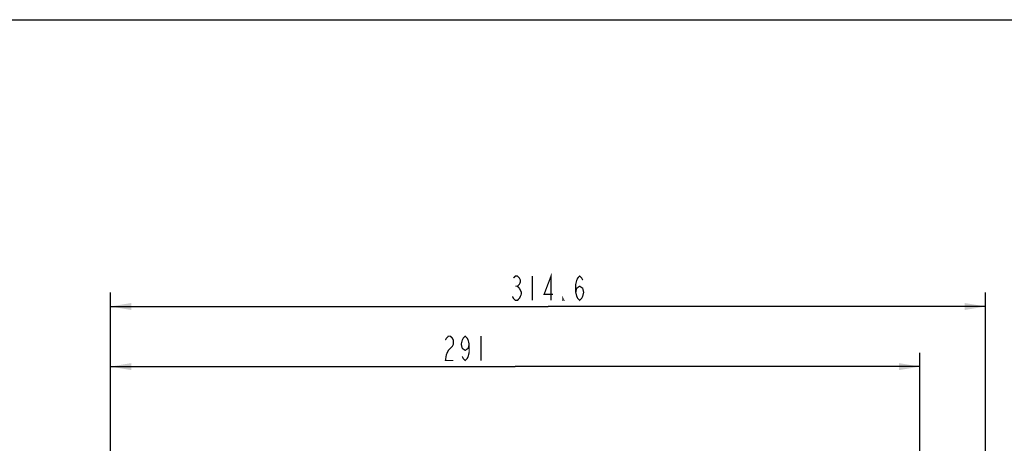
# Model space of a CAD drawing. Extents: x 0 to 2102, y 0 to 1485.
# Drawn here: x 1432 to 1786, y 1333 to 1485 of the extents above; entities that cross this region are included whole.
import ezdxf

# ---------------------------------------------------------------- set-up
doc = ezdxf.new("R2010")
doc.units = 0
doc.header["$LTSCALE"] = 115.6375
doc.layers.get('0').update_dxf_attribs({"linetype": 'CONTINUOUS'})
doc.styles.get("Standard").update_dxf_attribs({"font": 'txt', "width": 0.65})
doc.dimstyles.new('DIMSTYLE_1', dxfattribs={"dimtxt": 8.75, "dimasz": 7.5, "dimexe": 2, "dimexo": 0, "dimgap": 0.875, "dimtad": 1, "dimtxsty": 'STANDARD', "dimblk": '_ARROW_FILLED', "dimblk1": '_ARROW_FILLED', "dimblk2": '_ARROW_FILLED', "dimcen": 0.09, "dimazin": 3, "dimtp": 0.01, "dimtm": 0.01, "dimtfac": 1, "dimtofl": 0, "dimtmove": 0, "dimatfit": 3, "dimtolj": 1})
doc.dimstyles.new('DIMSTYLE_2', dxfattribs={"dimtxt": 8.75, "dimasz": 7.5, "dimexe": 2, "dimexo": 0, "dimgap": 0.875, "dimtad": 1, "dimdec": 1, "dimtxsty": 'STANDARD', "dimblk": '_ARROW_FILLED', "dimblk1": '_ARROW_FILLED', "dimblk2": '_ARROW_FILLED', "dimcen": 0.09, "dimazin": 3, "dimtp": 0.01, "dimtm": 0.01, "dimtfac": 1, "dimtdec": 1, "dimtofl": 0, "dimtmove": 0, "dimatfit": 3, "dimtolj": 1})

# ---------------------------------------------------------------- blocks, each defined once
blk = doc.blocks.new('_ARROW_FILLED')
at = {"color": 0, "linetype": 'BYBLOCK'}
blk.add_solid([(0, 0), (-1, 0.167), (-1, -0.167)], dxfattribs=at)
blk = doc.blocks.new('*D3')
at = {"color": 2, "linetype": 'CONTINUOUS'}
for p, q in [((1464.63, 1292.85), (1464.63, 1365.41)), ((1755.63, 1298.52), (1755.63, 1365.41)), ((1464.63, 1360.41), (1610.13, 1360.41)), ((1755.63, 1360.41), (1610.13, 1360.41))]:
    blk.add_line(p, q, dxfattribs=at)
at = {"color": 2, "linetype": 'CONTINUOUS', "xscale": 7.5, "yscale": 7.5, "zscale": 7.5, "rotation": 180}
blk.add_blockref('_ARROW_FILLED', (1464.63, 1360.41), dxfattribs=at)
at = {"color": 2, "linetype": 'CONTINUOUS', "xscale": 7.5, "yscale": 7.5, "zscale": 7.5}
blk.add_blockref('_ARROW_FILLED', (1755.63, 1360.41), dxfattribs=at)
blk = doc.blocks.new('*D12')
at = {"color": 2, "linetype": 'CONTINUOUS'}
for p, q in [((1464.63, 1292.85), (1464.63, 1387)), ((1779.23, 1079.92), (1779.23, 1387)), ((1464.63, 1382), (1621.93, 1382)), ((1779.23, 1382), (1621.93, 1382))]:
    blk.add_line(p, q, dxfattribs=at)
at = {"color": 2, "linetype": 'CONTINUOUS', "xscale": 7.5, "yscale": 7.5, "zscale": 7.5, "rotation": 180}
blk.add_blockref('_ARROW_FILLED', (1464.63, 1382), dxfattribs=at)
at = {"color": 2, "linetype": 'CONTINUOUS', "xscale": 7.5, "yscale": 7.5, "zscale": 7.5}
blk.add_blockref('_ARROW_FILLED', (1779.23, 1382), dxfattribs=at)

msp = doc.modelspace()

# ---------------------------------------------------------------- linework, layer by layer
at = {"color": 7, "linetype": 'CONTINUOUS'}
msp.add_line((0, 1485), (2102.5, 1485), dxfattribs=at)
at = {"color": 2, "linetype": 'CONTINUOUS', "const_width": 0.45}
for points in [[(1609.487, 1392.208), (1610.198, 1392.937), (1610.909, 1392.937), (1611.62, 1392.208), (1611.975, 1391.479), (1611.975, 1390.75), (1611.62, 1390.021), (1610.909, 1389.291), (1611.62, 1388.562)], [(1616.241, 1392.937), (1616.241, 1384.187)], [(1622.995, 1384.187), (1622.995, 1392.937), (1620.507, 1386.375), (1623.706, 1386.375)], [(1631.882, 1387.104), (1632.237, 1388.562), (1633.303, 1389.291), (1634.37, 1388.562), (1634.725, 1387.104), (1634.37, 1385.646), (1634.015, 1384.917), (1633.303, 1384.187), (1632.593, 1384.917), (1632.237, 1385.646), (1631.882, 1387.104), (1631.882, 1390.021), (1632.237, 1391.479), (1632.593, 1392.208), (1633.303, 1392.937), (1634.015, 1392.208), (1634.37, 1391.479)], [(1610.198, 1389.291), (1610.909, 1389.291)], [(1611.62, 1388.562), (1612.331, 1387.104), (1612.331, 1386.375)], [(1612.331, 1386.375), (1611.62, 1384.917), (1610.909, 1384.187), (1610.198, 1384.187), (1609.487, 1384.917), (1609.132, 1385.646)], [(1627.616, 1384.187), (1627.261, 1384.187), (1627.261, 1384.917), (1627.616, 1384.187)], [(1585.033, 1369.892), (1585.389, 1370.621), (1586.1, 1371.35), (1586.811, 1371.35), (1587.522, 1370.621), (1587.877, 1369.892), (1587.877, 1368.434), (1587.522, 1367.705)], [(1593.565, 1368.434), (1593.209, 1366.975), (1592.143, 1366.246), (1591.076, 1366.975), (1590.721, 1368.434), (1591.076, 1369.892), (1591.432, 1370.621), (1592.143, 1371.35), (1592.854, 1370.621), (1593.209, 1369.892), (1593.565, 1368.434), (1593.565, 1365.517), (1593.209, 1364.059), (1592.854, 1363.33), (1592.143, 1362.6), (1591.432, 1363.33), (1591.076, 1364.059)], [(1597.83, 1371.35), (1597.83, 1362.6)], [(1587.522, 1367.705), (1586.1, 1366.246), (1585.389, 1364.788), (1585.033, 1362.6), (1587.877, 1362.6)]]:
    msp.add_lwpolyline(points, dxfattribs=at)

# ---------------------------------------------------------------- dimensions: what is measured, and where the dimension line sits
at = {"color": 2, "linetype": 'CONTINUOUS'}
for base, p2, dimstyle, picture, middle in [((1779.231, 1382), (1779.231, 1079.922), 'DIMSTYLE_2', '*D12', (1607.71, 1382)), ((1755.626, 1360.413), (1755.626, 1298.522), 'DIMSTYLE_1', '*D3', (1583.612, 1360.413))]:
    dim = msp.add_linear_dim(base=base, p1=(1464.626, 1292.845), p2=p2, dimstyle=dimstyle, dxfattribs=at)
    dim.commit()
    dim.dimension.update_dxf_attribs({"geometry": picture, "text_midpoint": middle, "dimtype": 160})

doc.saveas('drawing.dxf')
